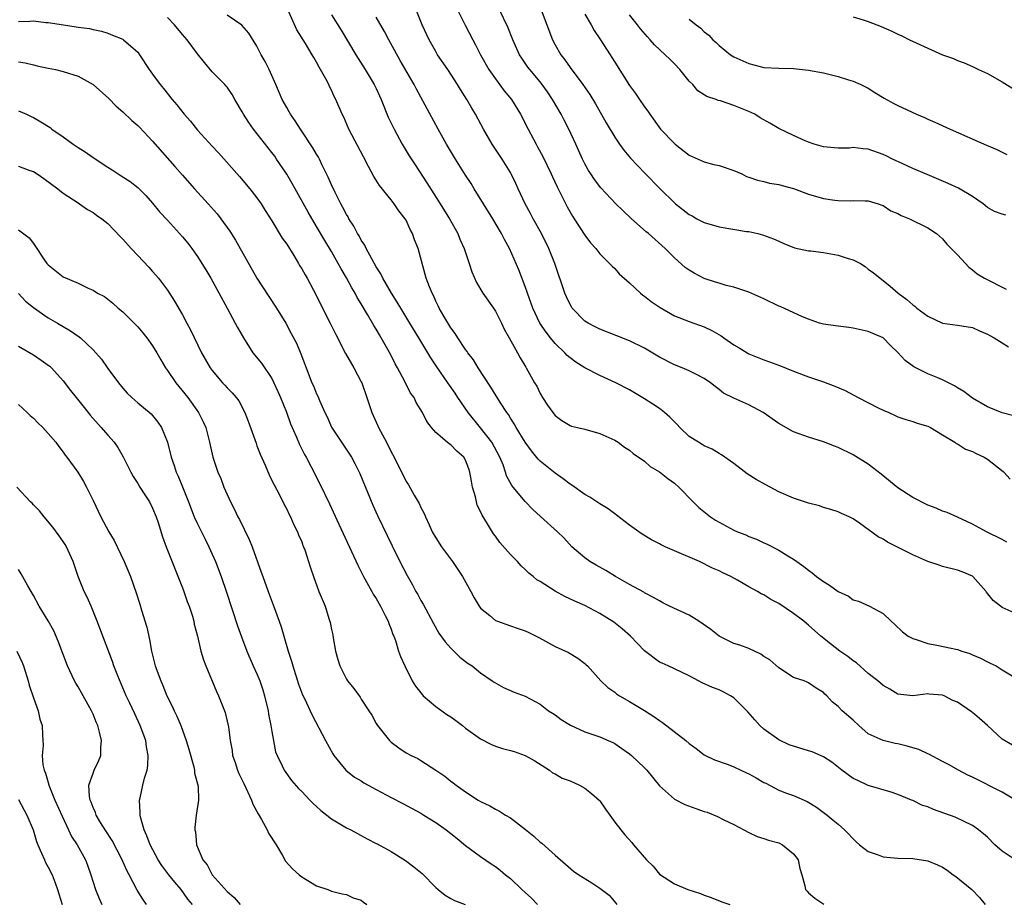
# Model space of a CAD drawing. Units: inches. Extents: x 2538000 to 2541000, y 1542000 to 1545000.
# Drawn here: x 2538713 to 2538845, y 1542955 to 1543074 of the extents above; entities that cross this region are included whole.
import ezdxf

# ---------------------------------------------------------------- set-up
doc = ezdxf.new("R2010")
doc.units = ezdxf.units.IN
doc.header["$MEASUREMENT"] = 0
doc.layers.add('LD25381542_2ft', color=64, linetype='Continuous')

msp = doc.modelspace()

# ---------------------------------------------------------------- linework, layer by layer
at = {"layer": 'LD25381542_2ft'}
for points, elevation in [([(2538846.37, 1542976.37), (2538845, 1542977.16), (2538843.03, 1542979.03), (2538841.94, 1542979.94), (2538841, 1542980.77), (2538840.85, 1542980.85), (2538839, 1542982.16), (2538838.36, 1542982.36), (2538837.2, 1542983), (2538837, 1542983.09), (2538835.21, 1542983.21), (2538835, 1542983.25), (2538833, 1542983.01), (2538831, 1542983.22), (2538829.9, 1542983.9), (2538829, 1542984.36), (2538828.67, 1542984.67), (2538828.29, 1542985), (2538827, 1542986), (2538825.42, 1542987.42), (2538825, 1542987.69), (2538824.29, 1542988.29), (2538823.2, 1542989), (2538821.97, 1542989.97), (2538820.66, 1542991), (2538819, 1542992.49), (2538818.71, 1542992.71), (2538818.38, 1542993), (2538817, 1542994.03), (2538815, 1542995.38), (2538813.93, 1542995.93), (2538813, 1542996.55), (2538812.67, 1542996.67), (2538812.14, 1542997), (2538811, 1542997.63), (2538809.48, 1542998.52), (2538808.59, 1542999), (2538807.49, 1542999.49), (2538807, 1542999.75), (2538806.13, 1543000.13), (2538804.36, 1543001), (2538801, 1543002.44), (2538799.76, 1543003), (2538799.24, 1543003.24), (2538799, 1543003.38), (2538797.94, 1543003.94), (2538796.69, 1543004.69), (2538796.22, 1543005), (2538795, 1543005.89), (2538793.25, 1543007.25), (2538793, 1543007.41), (2538792.1, 1543008.1), (2538791, 1543008.76), (2538790.86, 1543008.86), (2538789.64, 1543009.64), (2538789, 1543009.99), (2538787.24, 1543011.24), (2538787, 1543011.38), (2538786.1, 1543012.1), (2538785, 1543012.88), (2538783, 1543014.49), (2538782.74, 1543014.74), (2538781.84, 1543015.84), (2538781, 1543017.01), (2538779.78, 1543019), (2538779.5, 1543019.5), (2538779, 1543020.26), (2538778.73, 1543020.73), (2538778.52, 1543021), (2538777.69, 1543022.31), (2538776.4, 1543024.4), (2538774.69, 1543027), (2538774.05, 1543028.05), (2538773.29, 1543029), (2538773.19, 1543029.19), (2538773, 1543029.43), (2538771.95, 1543031), (2538771.6, 1543031.6), (2538771, 1543032.37), (2538770.06, 1543033.94), (2538769.46, 1543035), (2538769.32, 1543035.32), (2538769, 1543035.94), (2538768.68, 1543036.68), (2538768.49, 1543037), (2538768.13, 1543037.87), (2538767.72, 1543039), (2538766.61, 1543043), (2538766.15, 1543044.15), (2538765.88, 1543045), (2538765.56, 1543045.56), (2538765, 1543046.82), (2538764.9, 1543047), (2538764.05, 1543048.05), (2538763.41, 1543049), (2538763, 1543049.52), (2538761.43, 1543051.43), (2538761, 1543052.16), (2538760.67, 1543052.67), (2538759.98, 1543054.02), (2538759.28, 1543055.28), (2538757.34, 1543059), (2538756.64, 1543060.64), (2538756.45, 1543061), (2538755.6, 1543063), (2538755.37, 1543063.37), (2538755, 1543064.22), (2538754.73, 1543064.73), (2538754.62, 1543065), (2538754.23, 1543065.77), (2538753.54, 1543067), (2538753.33, 1543067.33), (2538753, 1543068), (2538752.61, 1543068.61), (2538752.41, 1543069), (2538751.51, 1543070.49), (2538750.35, 1543072.35), (2538749.26, 1543074.74)], 8128), ([(2538845.62, 1543003.62), (2538845, 1543003.95), (2538842.9, 1543005), (2538841, 1543006.04), (2538839, 1543006.96), (2538837.59, 1543007.59), (2538837, 1543007.78), (2538836.15, 1543008.15), (2538835, 1543008.59), (2538833, 1543009.58), (2538831, 1543010.88), (2538828.73, 1543012.73), (2538827, 1543014.06), (2538825, 1543015.33), (2538823, 1543016.32), (2538822.49, 1543016.49), (2538821, 1543017.06), (2538819, 1543017.68), (2538817, 1543018.39), (2538815, 1543019.53), (2538812.91, 1543021), (2538811, 1543022.04), (2538809, 1543022.92), (2538807.61, 1543023.61), (2538807, 1543024.08), (2538806.47, 1543024.47), (2538805.84, 1543025), (2538805, 1543025.58), (2538803.87, 1543026.13), (2538803, 1543026.59), (2538802.06, 1543027), (2538801, 1543027.4), (2538799, 1543028.44), (2538797, 1543029.61), (2538795, 1543030.62), (2538793.3, 1543031.3), (2538791, 1543032.2), (2538790.46, 1543032.46), (2538789.42, 1543033), (2538789, 1543033.27), (2538787.31, 1543035), (2538787.18, 1543035.18), (2538787, 1543035.48), (2538786.51, 1543036.51), (2538786.31, 1543037), (2538784.97, 1543041), (2538784.17, 1543043), (2538783.16, 1543045), (2538782.05, 1543047), (2538781.7, 1543047.7), (2538780.99, 1543049), (2538780.04, 1543051), (2538779.72, 1543051.72), (2538779.12, 1543053), (2538779, 1543053.21), (2538777.92, 1543055), (2538777.53, 1543055.53), (2538776.56, 1543057), (2538775.38, 1543059), (2538774.3, 1543061), (2538773.81, 1543061.81), (2538773.14, 1543063), (2538772.31, 1543064.31), (2538771.91, 1543065), (2538770.6, 1543067), (2538769.24, 1543069), (2538769, 1543069.41), (2538768.1, 1543071), (2538767.17, 1543073), (2538766.37, 1543075)], 8122), ([(2538771.91, 1543075), (2538772.94, 1543072.94), (2538773.95, 1543071), (2538774.33, 1543070.33), (2538775.01, 1543069), (2538776.13, 1543067), (2538777, 1543065.74), (2538778.17, 1543064.17), (2538779.14, 1543063), (2538780.36, 1543061), (2538781.37, 1543059), (2538782.46, 1543057), (2538782.66, 1543056.66), (2538783.35, 1543055.35), (2538784.47, 1543053), (2538784.63, 1543052.63), (2538785.28, 1543051.28), (2538785.88, 1543050.12), (2538786.61, 1543048.61), (2538787.32, 1543047.32), (2538787.56, 1543047), (2538789, 1543044.78), (2538789.77, 1543043.77), (2538790.46, 1543043), (2538791, 1543042.28), (2538792.32, 1543041), (2538792.64, 1543040.64), (2538793, 1543040.32), (2538793.61, 1543039.61), (2538795, 1543038.4), (2538796.44, 1543037), (2538796.76, 1543036.76), (2538797, 1543036.6), (2538797.89, 1543035.89), (2538799.08, 1543035.08), (2538801, 1543033.99), (2538803, 1543033.19), (2538805, 1543032.51), (2538806.02, 1543032.02), (2538807.28, 1543031.28), (2538807.64, 1543031), (2538809, 1543030.08), (2538809.69, 1543029.69), (2538810.77, 1543029), (2538811, 1543028.87), (2538812.34, 1543028.34), (2538813, 1543028.05), (2538813.78, 1543027.78), (2538815.24, 1543027.24), (2538817, 1543026.54), (2538819, 1543025.79), (2538821, 1543025.1), (2538822.53, 1543024.53), (2538823.93, 1543023.93), (2538825.68, 1543023), (2538828.37, 1543021.63), (2538829, 1543021.32), (2538829.79, 1543021), (2538830.62, 1543020.62), (2538831, 1543020.42), (2538832.06, 1543020.06), (2538833, 1543019.8), (2538833.56, 1543019.56), (2538835, 1543019.19), (2538835.38, 1543019), (2538837, 1543018.01), (2538838.62, 1543017), (2538838.83, 1543016.83), (2538839, 1543016.78), (2538840.07, 1543016.07), (2538841, 1543015.77), (2538841.5, 1543015.5), (2538842.55, 1543015), (2538843, 1543014.75), (2538845.1, 1543013.1), (2538845.21, 1543013), (2538846.08, 1543012.08)], 8120), ([(2538846.56, 1543020.56), (2538845, 1543020.96), (2538843, 1543021.76), (2538841, 1543022.93), (2538839.82, 1543023.82), (2538839, 1543024.3), (2538838.58, 1543024.58), (2538837, 1543025.4), (2538836.35, 1543025.65), (2538835, 1543026.21), (2538833.12, 1543027.12), (2538831.96, 1543027.96), (2538831, 1543029.07), (2538830, 1543030), (2538829, 1543031), (2538827, 1543031.86), (2538825, 1543032.33), (2538824.39, 1543032.39), (2538823, 1543032.6), (2538822.62, 1543032.62), (2538821, 1543032.87), (2538820.49, 1543033), (2538819, 1543033.5), (2538818.18, 1543033.82), (2538815.22, 1543035.22), (2538815, 1543035.28), (2538813, 1543036.25), (2538811, 1543037.16), (2538809, 1543037.8), (2538807.96, 1543038.04), (2538807, 1543038.33), (2538806.5, 1543038.5), (2538805, 1543038.97), (2538803.68, 1543039.68), (2538803, 1543040.1), (2538802.47, 1543040.47), (2538801, 1543041.75), (2538799.77, 1543043), (2538797.55, 1543045), (2538797.24, 1543045.24), (2538795.25, 1543047), (2538794.08, 1543048.08), (2538793.13, 1543049), (2538791.12, 1543051.12), (2538790.27, 1543052.27), (2538789.78, 1543053), (2538789.48, 1543053.48), (2538789, 1543054.37), (2538788.68, 1543055), (2538787.77, 1543057), (2538786.83, 1543059), (2538786.2, 1543060.2), (2538785.81, 1543061), (2538784.66, 1543063), (2538784, 1543064), (2538783.28, 1543065), (2538783, 1543065.36), (2538781.6, 1543067), (2538781.34, 1543067.34), (2538780.52, 1543068.52), (2538780.23, 1543069), (2538779.34, 1543071), (2538778.68, 1543072.68), (2538777.56, 1543075)], 8118), ([(2538783.14, 1543075), (2538784.65, 1543071), (2538785, 1543070.34), (2538785.77, 1543069), (2538786.3, 1543068.3), (2538787, 1543067.29), (2538788.7, 1543065), (2538789.64, 1543063.64), (2538790.4, 1543062.4), (2538791.86, 1543059.86), (2538793, 1543057.94), (2538793.64, 1543057), (2538794.21, 1543056.21), (2538795.12, 1543055.12), (2538797, 1543053.15), (2538799.08, 1543051), (2538801, 1543049.12), (2538801.14, 1543049), (2538803, 1543047.56), (2538803.37, 1543047.37), (2538804, 1543047), (2538805, 1543046.47), (2538807, 1543045.89), (2538810.7, 1543045.3), (2538811, 1543045.26), (2538812.22, 1543045), (2538812.85, 1543044.85), (2538814.32, 1543044.32), (2538815, 1543043.98), (2538815.68, 1543043.68), (2538817.11, 1543043.11), (2538819, 1543042.7), (2538819.32, 1543042.68), (2538821, 1543042.45), (2538823, 1543042.12), (2538824.34, 1543041.66), (2538825, 1543041.47), (2538825.96, 1543041), (2538826.6, 1543040.6), (2538827, 1543040.25), (2538827.74, 1543039.74), (2538829, 1543038.72), (2538829.96, 1543037.96), (2538831.01, 1543037), (2538832.18, 1543036.18), (2538833, 1543035.44), (2538833.25, 1543035.25), (2538833.55, 1543035), (2538835, 1543033.94), (2538837, 1543032.98), (2538839, 1543032.72), (2538841, 1543032.4), (2538841.95, 1543031.95), (2538843, 1543031.53), (2538843.32, 1543031.32), (2538843.93, 1543031), (2538845, 1543030.34), (2538845.82, 1543029.82)], 8116), ([(2538713, 1543073.45), (2538714.52, 1543073.48), (2538715, 1543073.53), (2538716.66, 1543073.34), (2538717, 1543073.34), (2538719.02, 1543073), (2538720.75, 1543072.75), (2538721, 1543072.71), (2538722.52, 1543072.52), (2538723, 1543072.4), (2538724.16, 1543072.16), (2538725, 1543071.89), (2538725.62, 1543071.62), (2538727, 1543071.07), (2538727.11, 1543071), (2538729, 1543069.32), (2538729.24, 1543069), (2538730.55, 1543067), (2538731, 1543066.4), (2538732.01, 1543065), (2538732.47, 1543064.47), (2538733.61, 1543063), (2538734.26, 1543062.26), (2538735.24, 1543061), (2538736.07, 1543060.07), (2538737, 1543058.88), (2538739, 1543056.71), (2538739.84, 1543055.84), (2538742.67, 1543052.67), (2538744.06, 1543051), (2538745, 1543049.8), (2538745.55, 1543049), (2538746.1, 1543048.1), (2538747, 1543046.71), (2538748.4, 1543044.4), (2538749, 1543043.56), (2538749.93, 1543042.07), (2538750.57, 1543041), (2538750.72, 1543040.72), (2538751, 1543040.29), (2538751.45, 1543039.45), (2538751.73, 1543039), (2538752.6, 1543037.4), (2538753, 1543036.64), (2538753.53, 1543035.53), (2538754.84, 1543033), (2538755.55, 1543031.55), (2538756.9, 1543028.9), (2538758, 1543027), (2538759, 1543025.13), (2538759.06, 1543025), (2538759.76, 1543023), (2538760.39, 1543021), (2538761.23, 1543019.23), (2538761.32, 1543019), (2538762.39, 1543017), (2538763, 1543015.74), (2538763.39, 1543015), (2538765, 1543011.74), (2538765.31, 1543011.31), (2538766.11, 1543009.89), (2538766.78, 1543008.78), (2538767, 1543008.24), (2538767.45, 1543007.45), (2538767.61, 1543007), (2538768.09, 1543005.91), (2538768.52, 1543005), (2538769, 1543004.17), (2538769.77, 1543003), (2538771.24, 1543001), (2538771.96, 1542999.96), (2538772.58, 1542999), (2538773.7, 1542997), (2538774.14, 1542996.14), (2538774.82, 1542995), (2538775, 1542994.77), (2538776.24, 1542993.76), (2538777, 1542993.12), (2538777.27, 1542993), (2538779, 1542992.37), (2538780.04, 1542992.04), (2538781, 1542991.69), (2538781.48, 1542991.48), (2538782.81, 1542990.81), (2538785, 1542989.61), (2538786.79, 1542988.79), (2538788.04, 1542988.04), (2538789, 1542987.34), (2538789.17, 1542987.17), (2538789.35, 1542987), (2538791.12, 1542985), (2538792.09, 1542984.09), (2538793, 1542983.49), (2538793.26, 1542983.26), (2538793.66, 1542983), (2538795, 1542982.25), (2538797.01, 1542981.01), (2538798.24, 1542980.24), (2538799, 1542979.69), (2538799.43, 1542979.43), (2538802.55, 1542977), (2538803, 1542976.59), (2538803.94, 1542975.94), (2538805, 1542975.1), (2538806.39, 1542974.39), (2538808.22, 1542973.78), (2538809, 1542973.46), (2538809.91, 1542973), (2538810.66, 1542972.66), (2538811, 1542972.52), (2538811.98, 1542971.98), (2538813, 1542971.38), (2538813.26, 1542971.26), (2538815, 1542970.34), (2538816.05, 1542969.95), (2538817, 1542969.62), (2538818.84, 1542968.84), (2538820.08, 1542968.07), (2538821.49, 1542967), (2538822.33, 1542966.33), (2538823, 1542965.76), (2538823.82, 1542965), (2538825.39, 1542963.39), (2538825.85, 1542963), (2538827, 1542962.09), (2538828.34, 1542961.66), (2538829, 1542961.39), (2538831, 1542961.23), (2538833, 1542961.16), (2538835, 1542960.85), (2538836.32, 1542960.32), (2538837, 1542960), (2538837.62, 1542959.62), (2538838.4, 1542959), (2538838.76, 1542958.76), (2538840.92, 1542957), (2538841.96, 1542955.96), (2538842.72, 1542955)], 8134), ([(2538847, 1542960.81), (2538845, 1542962.17), (2538844.01, 1542963), (2538843, 1542964.02), (2538842.48, 1542964.48), (2538841.82, 1542965), (2538841, 1542965.58), (2538838.7, 1542966.7), (2538835.76, 1542967.76), (2538835, 1542968.1), (2538834.3, 1542968.3), (2538833, 1542968.94), (2538832.82, 1542969), (2538831, 1542969.76), (2538830.09, 1542970.09), (2538827, 1542970.97), (2538825.63, 1542971.63), (2538825, 1542971.9), (2538823.47, 1542973), (2538822.11, 1542974.11), (2538821, 1542974.83), (2538819.49, 1542975.49), (2538819, 1542975.63), (2538816.41, 1542976.41), (2538815, 1542977.07), (2538813, 1542978.53), (2538812.49, 1542979), (2538811.78, 1542979.78), (2538810.86, 1542980.86), (2538809, 1542982.71), (2538808.54, 1542983), (2538807.54, 1542983.54), (2538807, 1542983.79), (2538806.13, 1542984.13), (2538804.74, 1542984.74), (2538804.22, 1542985), (2538803, 1542985.66), (2538801, 1542986.63), (2538800.16, 1542987), (2538799.38, 1542987.38), (2538799, 1542987.53), (2538797, 1542989.05), (2538795.1, 1542991), (2538793.98, 1542991.98), (2538792.87, 1542992.87), (2538791, 1542994.05), (2538789, 1542995.09), (2538787.67, 1542995.67), (2538786.31, 1542996.31), (2538785, 1542997.03), (2538783, 1542998.32), (2538782.56, 1542998.56), (2538782.04, 1542999), (2538781.46, 1542999.46), (2538781, 1542999.94), (2538780.43, 1543000.43), (2538779.94, 1543001), (2538779, 1543001.97), (2538777.57, 1543003.57), (2538777, 1543004.39), (2538776.73, 1543004.73), (2538775.95, 1543006.05), (2538775.21, 1543007.21), (2538775, 1543007.7), (2538774.56, 1543008.56), (2538774.44, 1543009), (2538774.31, 1543009.69), (2538773.93, 1543011), (2538773.78, 1543011.78), (2538773.57, 1543013), (2538773.43, 1543013.43), (2538773, 1543014.6), (2538772.76, 1543015), (2538771.82, 1543015.82), (2538771, 1543016.66), (2538770.79, 1543016.79), (2538770.51, 1543017), (2538769, 1543018.34), (2538768.42, 1543019), (2538767.79, 1543019.79), (2538767.22, 1543021), (2538766.36, 1543022.36), (2538766.07, 1543023), (2538765.61, 1543023.61), (2538764.83, 1543025.17), (2538763.86, 1543027), (2538763.54, 1543027.54), (2538763, 1543028.64), (2538762.57, 1543029.43), (2538761.68, 1543031), (2538761.42, 1543031.42), (2538761, 1543032.18), (2538760.68, 1543032.68), (2538760.52, 1543033), (2538759.85, 1543034.15), (2538759, 1543035.56), (2538758.45, 1543036.45), (2538758.16, 1543037), (2538757.72, 1543037.72), (2538757, 1543039.08), (2538756.29, 1543040.29), (2538755.91, 1543041), (2538755, 1543042.6), (2538754.09, 1543044.09), (2538753, 1543045.97), (2538751.87, 1543047.87), (2538750.11, 1543051), (2538749.72, 1543051.72), (2538749, 1543052.97), (2538747.64, 1543055), (2538747.38, 1543055.38), (2538747, 1543055.88), (2538744.55, 1543059), (2538743.9, 1543059.9), (2538743.18, 1543061), (2538743, 1543061.34), (2538742.02, 1543063), (2538741.67, 1543063.67), (2538741, 1543064.63), (2538740.84, 1543064.84), (2538740.7, 1543065), (2538739, 1543066.72), (2538737.94, 1543067.94), (2538737, 1543069.12), (2538735.64, 1543071), (2538735, 1543071.73), (2538733.95, 1543073), (2538733, 1543074)], 8132), ([(2538846.78, 1542969), (2538845, 1542970.06), (2538841, 1542972.1), (2538840.36, 1542972.36), (2538839.14, 1542973), (2538837.8, 1542973.8), (2538837, 1542974.2), (2538835.16, 1542975.16), (2538835, 1542975.19), (2538833.81, 1542975.81), (2538833, 1542976), (2538832.25, 1542976.25), (2538831, 1542976.57), (2538830.61, 1542976.61), (2538829, 1542977), (2538827, 1542977.91), (2538825.74, 1542979), (2538825, 1542979.73), (2538823.53, 1542981), (2538823, 1542981.58), (2538822.17, 1542982.17), (2538821.44, 1542983), (2538821.21, 1542983.21), (2538821, 1542983.46), (2538820.02, 1542984.02), (2538819, 1542984.73), (2538818.82, 1542984.82), (2538818.4, 1542985), (2538817, 1542985.47), (2538815, 1542986.76), (2538813.8, 1542987.8), (2538813, 1542988.29), (2538812.59, 1542988.59), (2538811, 1542989.33), (2538809.8, 1542989.8), (2538809, 1542990.03), (2538807.02, 1542991), (2538805.9, 1542991.9), (2538804.3, 1542993), (2538803, 1542993.81), (2538800.37, 1542995), (2538799.47, 1542995.47), (2538799, 1542995.72), (2538798.2, 1542996.2), (2538797, 1542996.82), (2538796.89, 1542996.89), (2538795, 1542997.91), (2538793.1, 1542999), (2538791.8, 1542999.8), (2538790.5, 1543000.5), (2538789.66, 1543001), (2538789, 1543001.49), (2538787.26, 1543003), (2538786.17, 1543004.17), (2538785.34, 1543005), (2538783.04, 1543007.04), (2538782, 1543008), (2538781, 1543009.04), (2538779.39, 1543011), (2538779.2, 1543011.2), (2538778.5, 1543012.5), (2538778.36, 1543013), (2538778.02, 1543013.98), (2538777.59, 1543015), (2538776.49, 1543017), (2538775, 1543018.94), (2538773.33, 1543021), (2538771.97, 1543023), (2538771.59, 1543023.59), (2538770.62, 1543025), (2538769.12, 1543027.12), (2538768.32, 1543028.32), (2538766.73, 1543031), (2538765.53, 1543033), (2538764.29, 1543035), (2538763.82, 1543035.82), (2538763.05, 1543037), (2538761.88, 1543039), (2538761.6, 1543039.6), (2538761, 1543040.53), (2538760.39, 1543041.61), (2538759.66, 1543043), (2538759.46, 1543043.46), (2538759, 1543044.1), (2538758.69, 1543044.69), (2538758.5, 1543045), (2538757.99, 1543045.99), (2538757.34, 1543047), (2538757.23, 1543047.23), (2538757, 1543047.58), (2538756.52, 1543048.52), (2538756.25, 1543049), (2538755.48, 1543050.52), (2538755, 1543051.55), (2538754.57, 1543052.57), (2538753.71, 1543054.29), (2538753.38, 1543055), (2538753.25, 1543055.25), (2538753, 1543055.65), (2538752.5, 1543056.5), (2538750.83, 1543059), (2538750.12, 1543060.12), (2538749.51, 1543061), (2538749.34, 1543061.34), (2538749, 1543061.9), (2538748.39, 1543063), (2538747.53, 1543065), (2538746.63, 1543067), (2538746.09, 1543068.09), (2538745.58, 1543069), (2538745, 1543070.13), (2538743.9, 1543071.9), (2538742.95, 1543072.95), (2538741, 1543074.3)], 8130), ([(2538755, 1543074.36), (2538756.31, 1543072.31), (2538758.26, 1543069), (2538759.53, 1543067), (2538760.74, 1543065), (2538761, 1543064.46), (2538761.66, 1543063), (2538762.61, 1543060.61), (2538763.39, 1543059), (2538764.5, 1543057), (2538765.44, 1543055.44), (2538766.21, 1543054.21), (2538767.79, 1543051.79), (2538769.36, 1543049.36), (2538770.83, 1543047), (2538771.93, 1543045), (2538772.24, 1543044.24), (2538772.8, 1543043), (2538773.49, 1543041), (2538773.85, 1543039.85), (2538774.44, 1543038.44), (2538775.3, 1543037), (2538776.73, 1543035), (2538777, 1543034.59), (2538777.8, 1543033), (2538778.16, 1543032.16), (2538778.84, 1543031), (2538779.97, 1543029), (2538780.33, 1543028.33), (2538781.07, 1543027.07), (2538781.13, 1543027), (2538782.23, 1543025), (2538782.53, 1543024.53), (2538783, 1543023.54), (2538783.33, 1543023), (2538784, 1543022), (2538784.69, 1543021), (2538785, 1543020.6), (2538785.92, 1543019.92), (2538787, 1543019.25), (2538787.19, 1543019.19), (2538788.02, 1543019), (2538789, 1543018.76), (2538791, 1543018.2), (2538793, 1543017.28), (2538793.47, 1543017), (2538794.33, 1543016.33), (2538795, 1543015.94), (2538795.49, 1543015.49), (2538797, 1543014.47), (2538797.77, 1543013.77), (2538799, 1543013.06), (2538800.13, 1543012.13), (2538801, 1543011.53), (2538801.61, 1543011), (2538803.54, 1543009), (2538804.27, 1543008.27), (2538805.85, 1543007), (2538806.54, 1543006.54), (2538807, 1543006.27), (2538809, 1543005.21), (2538809.48, 1543005), (2538810.58, 1543004.58), (2538811, 1543004.38), (2538812.02, 1543004.02), (2538813, 1543003.52), (2538813.38, 1543003.38), (2538815, 1543002.55), (2538816.22, 1543001.78), (2538817, 1543001.32), (2538817.44, 1543001), (2538818.36, 1543000.36), (2538819, 1542999.84), (2538819.49, 1542999.49), (2538820.08, 1542999), (2538821, 1542998.32), (2538821.83, 1542997.83), (2538823, 1542996.97), (2538824.35, 1542996.35), (2538825, 1542995.88), (2538825.69, 1542995.69), (2538827.2, 1542995), (2538829, 1542994.05), (2538830.1, 1542993), (2538830.58, 1542992.58), (2538831.6, 1542991.6), (2538832.36, 1542991), (2538833, 1542990.67), (2538833.46, 1542990.54), (2538835, 1542990), (2538836.21, 1542989.79), (2538839, 1542989.21), (2538839.59, 1542989), (2538840.66, 1542988.66), (2538841, 1542988.5), (2538842.06, 1542988.06), (2538843, 1542987.54), (2538843.38, 1542987.38), (2538844.17, 1542987), (2538845, 1542986.46), (2538847, 1542985.28)], 8126), ([(2538847, 1542993.95), (2538845, 1542994.84), (2538844.76, 1542995), (2538843.8, 1542995.8), (2538842.9, 1542996.9), (2538842.83, 1542997), (2538841.07, 1542999), (2538841, 1542999.04), (2538839.62, 1542999.62), (2538839, 1542999.84), (2538837, 1543000.36), (2538836.51, 1543000.51), (2538835, 1543001.03), (2538833, 1543001.92), (2538829.62, 1543003.62), (2538829, 1543004.03), (2538828.33, 1543004.33), (2538825.83, 1543006.17), (2538825, 1543006.72), (2538824.45, 1543007), (2538823.43, 1543007.43), (2538823, 1543007.66), (2538822, 1543008), (2538821, 1543008.25), (2538820.48, 1543008.48), (2538819, 1543008.82), (2538818.88, 1543008.88), (2538818.48, 1543009), (2538817, 1543009.5), (2538815, 1543010.38), (2538813.28, 1543011.28), (2538812, 1543012), (2538810.79, 1543012.79), (2538809, 1543014.14), (2538807.34, 1543015.34), (2538807, 1543015.51), (2538806.07, 1543016.07), (2538805, 1543016.55), (2538804.72, 1543016.72), (2538804.23, 1543017), (2538803, 1543017.77), (2538801.75, 1543019), (2538801.38, 1543019.38), (2538801, 1543019.75), (2538800.39, 1543020.39), (2538799.69, 1543021), (2538799, 1543021.53), (2538798.12, 1543022.12), (2538797, 1543022.84), (2538795, 1543024.03), (2538793.15, 1543025), (2538791, 1543025.95), (2538789, 1543026.99), (2538787.77, 1543027.77), (2538787, 1543028.33), (2538786.64, 1543028.64), (2538786.31, 1543029), (2538785, 1543030.27), (2538784.38, 1543031), (2538783.78, 1543031.78), (2538782.97, 1543032.97), (2538782, 1543035), (2538781.3, 1543037), (2538781, 1543037.9), (2538780.14, 1543040.14), (2538778.87, 1543043), (2538778.2, 1543044.2), (2538777.81, 1543045), (2538776.64, 1543047), (2538774.15, 1543051), (2538773.72, 1543051.72), (2538773, 1543052.82), (2538771.65, 1543055), (2538770.45, 1543057), (2538769.32, 1543059), (2538766.39, 1543064.39), (2538766.09, 1543065), (2538764.23, 1543068.23), (2538762.68, 1543071), (2538762.1, 1543072.1), (2538761, 1543074.05)], 8124), ([(2538789, 1543074.44), (2538789.83, 1543073), (2538790.24, 1543072.24), (2538791, 1543071.12), (2538792.37, 1543069), (2538792.63, 1543068.63), (2538793, 1543068), (2538795, 1543064.85), (2538795.8, 1543063.8), (2538796.31, 1543063), (2538797, 1543062.01), (2538797.43, 1543061.43), (2538797.69, 1543061), (2538799.15, 1543059), (2538801, 1543057.07), (2538801.09, 1543057), (2538803, 1543055.54), (2538805, 1543054.63), (2538806.29, 1543054.29), (2538807, 1543054.13), (2538809, 1543053.46), (2538810.04, 1543053), (2538810.68, 1543052.68), (2538811, 1543052.57), (2538812.16, 1543052.16), (2538813, 1543051.98), (2538813.78, 1543051.78), (2538815, 1543051.58), (2538815.45, 1543051.45), (2538817, 1543051.04), (2538819, 1543050.3), (2538821, 1543049.72), (2538822.52, 1543049.48), (2538823, 1543049.44), (2538824.59, 1543049.41), (2538825, 1543049.46), (2538826.59, 1543049.41), (2538827, 1543049.41), (2538828.36, 1543049), (2538828.82, 1543048.82), (2538829, 1543048.77), (2538830.06, 1543048.06), (2538831, 1543047.7), (2538831.44, 1543047.44), (2538832.57, 1543047), (2538835, 1543045.77), (2538836.16, 1543045), (2538837, 1543044.3), (2538837.58, 1543043.58), (2538839, 1543042.13), (2538840.08, 1543041), (2538840.51, 1543040.51), (2538841, 1543040.15), (2538841.62, 1543039.62), (2538842.62, 1543039), (2538845.53, 1543037.53)], 8114), ([(2538845.49, 1543047.49), (2538845, 1543047.61), (2538843.97, 1543047.96), (2538843, 1543048.48), (2538842.42, 1543049), (2538841, 1543049.98), (2538839.11, 1543051.11), (2538837.74, 1543051.74), (2538834.91, 1543052.91), (2538833, 1543053.73), (2538831.66, 1543054.34), (2538830.28, 1543055), (2538829.43, 1543055.43), (2538829, 1543055.61), (2538827, 1543056.32), (2538826.35, 1543056.35), (2538825, 1543056.54), (2538824.48, 1543056.48), (2538823, 1543056.47), (2538822.49, 1543056.49), (2538821, 1543056.65), (2538819.76, 1543057), (2538819, 1543057.27), (2538818.55, 1543057.45), (2538817, 1543058.15), (2538815, 1543059.11), (2538813.81, 1543059.81), (2538812.53, 1543060.53), (2538811.8, 1543061), (2538811, 1543061.4), (2538809, 1543062.2), (2538807.2, 1543062.8), (2538806.87, 1543062.87), (2538806.59, 1543063), (2538805.38, 1543063.38), (2538805, 1543063.63), (2538804.16, 1543064.16), (2538803.47, 1543065), (2538803, 1543065.46), (2538801.75, 1543067), (2538801, 1543067.79), (2538800.38, 1543068.38), (2538799.79, 1543069), (2538798.34, 1543070.34), (2538797.77, 1543071), (2538797.39, 1543071.39), (2538796.47, 1543072.47), (2538796.07, 1543073), (2538795, 1543074.35)], 8112), ([(2538803, 1543073.77), (2538803.95, 1543073), (2538804.56, 1543072.56), (2538805, 1543072.08), (2538805.61, 1543071.61), (2538806.17, 1543071), (2538806.63, 1543070.63), (2538807, 1543070.25), (2538808.54, 1543069), (2538809, 1543068.72), (2538811, 1543067.81), (2538811.66, 1543067.66), (2538813, 1543067.3), (2538815, 1543067.17), (2538817, 1543067.13), (2538819, 1543066.92), (2538821, 1543066.55), (2538823, 1543066.08), (2538824.36, 1543065.64), (2538825, 1543065.45), (2538826.03, 1543065), (2538827, 1543064.5), (2538827.92, 1543063.92), (2538829.17, 1543063.17), (2538830.46, 1543062.46), (2538831, 1543062.19), (2538833.51, 1543061), (2538834.56, 1543060.56), (2538835, 1543060.36), (2538835.95, 1543059.95), (2538838.01, 1543059), (2538842.88, 1543056.88), (2538844.27, 1543056.27), (2538845.63, 1543055.63)], 8110), ([(2538825, 1543074.09), (2538826.34, 1543073.66), (2538827, 1543073.47), (2538828.15, 1543073), (2538828.76, 1543072.76), (2538830.17, 1543072.17), (2538831, 1543071.75), (2538831.53, 1543071.53), (2538832.53, 1543071), (2538833.43, 1543070.57), (2538835, 1543069.87), (2538837, 1543068.99), (2538838.47, 1543068.47), (2538839, 1543068.24), (2538839.9, 1543067.9), (2538841, 1543067.41), (2538841.83, 1543067), (2538843, 1543066.46), (2538845, 1543065.37), (2538847, 1543064.11)], 8108), ([(2538713, 1543068.03), (2538713.89, 1543067.89), (2538715, 1543067.66), (2538715.52, 1543067.52), (2538717, 1543067.2), (2538717.96, 1543067), (2538719, 1543066.76), (2538721, 1543066.14), (2538723.04, 1543065), (2538725.12, 1543063.12), (2538726.09, 1543062.09), (2538727, 1543061.33), (2538728.19, 1543060.19), (2538729, 1543059.52), (2538729.26, 1543059.26), (2538731, 1543057.42), (2538734, 1543054), (2538735, 1543052.84), (2538736.63, 1543051), (2538738.45, 1543049), (2538739.64, 1543047.64), (2538740.15, 1543047), (2538741.34, 1543045.34), (2538742.1, 1543044.1), (2538745, 1543039.03), (2538746.58, 1543036.58), (2538747.64, 1543035), (2538748.87, 1543033), (2538749.61, 1543031.61), (2538750.29, 1543030.29), (2538750.89, 1543028.89), (2538751.59, 1543027), (2538752.37, 1543025), (2538752.58, 1543024.58), (2538753, 1543023.5), (2538753.17, 1543023.17), (2538753.37, 1543022.63), (2538754.1, 1543021), (2538754.4, 1543020.4), (2538755, 1543019.05), (2538757.43, 1543015.43), (2538757.7, 1543015), (2538758.15, 1543014.15), (2538758.8, 1543012.8), (2538760.56, 1543008.56), (2538761.19, 1543007.19), (2538763.13, 1543003.13), (2538764.19, 1543001), (2538765.15, 1542999.15), (2538765.87, 1542997.87), (2538766.33, 1542997), (2538766.58, 1542996.58), (2538767, 1542995.78), (2538767.29, 1542995.29), (2538768.68, 1542992.68), (2538769.42, 1542991.42), (2538770.23, 1542990.23), (2538771, 1542989.38), (2538771.42, 1542989), (2538772.2, 1542988.2), (2538773.35, 1542987.35), (2538773.88, 1542987), (2538775, 1542986.07), (2538776.56, 1542985), (2538776.81, 1542984.81), (2538778.09, 1542984.09), (2538779.49, 1542983.49), (2538781, 1542982.93), (2538783, 1542981.86), (2538784.13, 1542981), (2538784.65, 1542980.65), (2538785, 1542980.43), (2538785.83, 1542979.83), (2538787.06, 1542979.06), (2538789, 1542978.18), (2538791, 1542977.48), (2538792.14, 1542977), (2538792.73, 1542976.73), (2538793, 1542976.58), (2538793.94, 1542975.94), (2538795, 1542975.2), (2538795.24, 1542975), (2538797, 1542973.33), (2538797.31, 1542973), (2538799, 1542970.93), (2538801, 1542969.11), (2538802.41, 1542968.41), (2538803.9, 1542967.9), (2538805, 1542967.48), (2538805.39, 1542967.39), (2538806.79, 1542966.79), (2538807.66, 1542966.34), (2538809, 1542965.72), (2538811, 1542964.64), (2538812.13, 1542964.13), (2538813, 1542963.86), (2538813.63, 1542963.63), (2538815, 1542963.26), (2538815.5, 1542963), (2538817, 1542961.78), (2538817.63, 1542961), (2538817.83, 1542959.83), (2538818.1, 1542959), (2538818.5, 1542957.5), (2538818.59, 1542957), (2538818.8, 1542956.8), (2538819, 1542956.55), (2538819.85, 1542955.85), (2538821.06, 1542955.06)], 8136), ([(2538713, 1543061.48), (2538714.09, 1543061), (2538714.7, 1543060.7), (2538715, 1543060.57), (2538715.99, 1543059.99), (2538717.23, 1543059.23), (2538717.49, 1543059), (2538719, 1543057.98), (2538720.34, 1543057), (2538720.74, 1543056.74), (2538721, 1543056.55), (2538721.97, 1543055.97), (2538723, 1543055.21), (2538725, 1543053.91), (2538725.57, 1543053.57), (2538726.37, 1543053), (2538726.77, 1543052.77), (2538727.97, 1543051.97), (2538729, 1543051.17), (2538730.09, 1543050.09), (2538731, 1543049.08), (2538731.93, 1543047.93), (2538733, 1543046.79), (2538735, 1543044.57), (2538735.71, 1543043.71), (2538736.24, 1543043), (2538737, 1543041.92), (2538737.61, 1543041), (2538738.14, 1543040.14), (2538738.79, 1543039), (2538741.01, 1543035), (2538742.09, 1543033), (2538742.4, 1543032.4), (2538743.17, 1543031), (2538744.46, 1543029), (2538745.6, 1543027.6), (2538747, 1543025.54), (2538747.28, 1543025), (2538747.81, 1543023.81), (2538748.16, 1543023), (2538748.94, 1543021.06), (2538749.5, 1543019.5), (2538750.32, 1543017.68), (2538750.72, 1543016.72), (2538751.37, 1543015.37), (2538751.59, 1543015), (2538752.27, 1543013.73), (2538753.45, 1543011.45), (2538754.74, 1543008.74), (2538755.97, 1543006.03), (2538758.52, 1543000.52), (2538759.31, 1542999), (2538760.43, 1542997), (2538760.61, 1542996.61), (2538761, 1542996.03), (2538761.59, 1542995), (2538762.22, 1542993.78), (2538762.59, 1542993), (2538762.68, 1542992.68), (2538763, 1542991.95), (2538763.25, 1542991.24), (2538763.36, 1542991), (2538763.58, 1542990.42), (2538764.01, 1542989), (2538764.27, 1542988.27), (2538764.82, 1542987), (2538765.84, 1542985), (2538766.28, 1542984.28), (2538767.15, 1542983.15), (2538767.28, 1542983), (2538769, 1542981.57), (2538770.49, 1542980.49), (2538771, 1542980.17), (2538771.69, 1542979.69), (2538772.58, 1542979), (2538773, 1542978.65), (2538775, 1542977.22), (2538776.46, 1542976.46), (2538777, 1542976.26), (2538777.95, 1542975.95), (2538779, 1542975.64), (2538779.51, 1542975.51), (2538781, 1542975), (2538782.27, 1542974.27), (2538784.24, 1542973), (2538784.67, 1542972.67), (2538785, 1542972.51), (2538785.96, 1542971.96), (2538787, 1542971.59), (2538788.27, 1542971), (2538789, 1542970.6), (2538789.89, 1542969.89), (2538790.91, 1542969), (2538791, 1542968.89), (2538791.78, 1542967.78), (2538792.36, 1542967), (2538793, 1542966.05), (2538793.8, 1542965), (2538794.35, 1542964.35), (2538795.3, 1542963.3), (2538795.54, 1542963), (2538797.26, 1542961), (2538798.14, 1542960.14), (2538799, 1542959.07), (2538801, 1542957.78), (2538802.8, 1542957), (2538804.49, 1542956.49), (2538805, 1542956.27), (2538805.94, 1542955.94), (2538807.35, 1542955.35), (2538808.43, 1542955)], 8138), ([(2538713, 1543054.06), (2538714.53, 1543053.47), (2538715, 1543053.31), (2538715.53, 1543053), (2538716.4, 1543052.4), (2538718.28, 1543051), (2538719, 1543050.41), (2538721, 1543049.11), (2538721.19, 1543049), (2538722.24, 1543048.24), (2538723, 1543047.84), (2538723.48, 1543047.48), (2538724.18, 1543047), (2538725, 1543046.35), (2538726.63, 1543044.63), (2538727, 1543044.25), (2538728.13, 1543043), (2538729, 1543042.07), (2538730.51, 1543040.51), (2538731, 1543039.93), (2538731.44, 1543039.44), (2538731.8, 1543039), (2538733, 1543037.39), (2538733.94, 1543035.94), (2538735, 1543034.11), (2538735.61, 1543033), (2538736.09, 1543032.09), (2538737.57, 1543029), (2538738.72, 1543027), (2538739, 1543026.63), (2538740.39, 1543025), (2538740.69, 1543024.69), (2538741, 1543024.32), (2538741.66, 1543023.66), (2538742.2, 1543023), (2538742.55, 1543022.55), (2538743.38, 1543021), (2538743.84, 1543019.84), (2538744.87, 1543016.87), (2538745, 1543016.55), (2538745.41, 1543015.41), (2538746.08, 1543013.92), (2538746.62, 1543012.62), (2538747, 1543011.9), (2538747.29, 1543011.29), (2538747.96, 1543010.04), (2538748.66, 1543008.66), (2538749, 1543008.03), (2538749.33, 1543007.33), (2538749.51, 1543007), (2538749.95, 1543005.95), (2538750.45, 1543005), (2538750.59, 1543004.59), (2538751, 1543003.64), (2538751.17, 1543003.17), (2538751.25, 1543003), (2538751.41, 1543002.59), (2538752.17, 1543000.17), (2538752.58, 1542999), (2538753.31, 1542997), (2538754.13, 1542995), (2538754.64, 1542993.36), (2538754.83, 1542992.83), (2538755, 1542991.88), (2538755.16, 1542991.16), (2538755.21, 1542990.79), (2538755.54, 1542989), (2538755.85, 1542987.85), (2538756.1, 1542987), (2538757, 1542985.22), (2538757.15, 1542985), (2538757.99, 1542983.99), (2538758.83, 1542982.83), (2538759, 1542982.54), (2538760.01, 1542981), (2538760.39, 1542980.39), (2538761, 1542979.26), (2538761.16, 1542979), (2538762.76, 1542977), (2538763, 1542976.77), (2538764.03, 1542976.03), (2538765, 1542975.36), (2538765.67, 1542975), (2538766.57, 1542974.57), (2538767, 1542974.33), (2538769, 1542973.02), (2538770.2, 1542972.2), (2538771, 1542971.56), (2538771.33, 1542971.33), (2538771.74, 1542971), (2538773, 1542970.1), (2538774.69, 1542969), (2538775, 1542968.8), (2538776.24, 1542968.24), (2538777, 1542967.79), (2538777.53, 1542967.53), (2538778.34, 1542967), (2538779, 1542966.61), (2538781.05, 1542965.05), (2538782.15, 1542964.15), (2538783, 1542963.35), (2538783.21, 1542963.21), (2538785, 1542961.6), (2538786.39, 1542960.39), (2538787.49, 1542959.49), (2538788.18, 1542959), (2538789.91, 1542957.91), (2538791, 1542957.2), (2538792.24, 1542956.24), (2538793.17, 1542955.17), (2538793.29, 1542955)], 8140), ([(2538713, 1543045.51), (2538714.44, 1543044.44), (2538715, 1543043.66), (2538715.29, 1543043.29), (2538716.42, 1543041.58), (2538716.82, 1543041), (2538717, 1543040.79), (2538719, 1543039.19), (2538721, 1543038.33), (2538722.34, 1543037.66), (2538723, 1543037.4), (2538723.61, 1543037), (2538724.54, 1543036.54), (2538725, 1543036.2), (2538725.65, 1543035.65), (2538726.38, 1543035), (2538727, 1543034.52), (2538729, 1543032.48), (2538729.69, 1543031.69), (2538730.23, 1543031), (2538731, 1543029.93), (2538731.55, 1543029), (2538732.08, 1543028.08), (2538732.74, 1543027), (2538733, 1543026.64), (2538734.12, 1543025), (2538735.71, 1543023), (2538737.16, 1543021), (2538737.77, 1543019.77), (2538738.12, 1543019), (2538738.62, 1543017), (2538739.07, 1543015), (2538739.76, 1543013), (2538740.13, 1543012.13), (2538740.57, 1543011), (2538741, 1543009.98), (2538741.45, 1543009), (2538741.98, 1543007.98), (2538742.45, 1543007), (2538742.65, 1543006.65), (2538743.97, 1543003.97), (2538744.34, 1543003), (2538745.58, 1542999.58), (2538745.77, 1542999), (2538746.5, 1542997), (2538747.19, 1542995.19), (2538747.99, 1542993), (2538748.24, 1542992.24), (2538748.62, 1542991), (2538749.19, 1542989), (2538749.64, 1542987.64), (2538749.81, 1542987), (2538750.58, 1542984.58), (2538751.11, 1542983.11), (2538751.36, 1542982.64), (2538752.41, 1542980.41), (2538754.2, 1542977), (2538755.2, 1542975.2), (2538755.33, 1542975), (2538756.94, 1542973), (2538758.1, 1542972.1), (2538759, 1542971.57), (2538759.34, 1542971.34), (2538759.93, 1542971), (2538761, 1542970.45), (2538763, 1542969.37), (2538764.56, 1542968.56), (2538767, 1542967.24), (2538767.41, 1542967), (2538769, 1542965.98), (2538770.39, 1542965), (2538771, 1542964.53), (2538771.84, 1542963.84), (2538773, 1542962.92), (2538775, 1542961.42), (2538776.44, 1542960.44), (2538777, 1542960.08), (2538777.61, 1542959.61), (2538778.33, 1542959), (2538779, 1542958.49), (2538780.55, 1542957), (2538781.83, 1542955.83), (2538782.66, 1542955)], 8142), ([(2538713, 1543036.98), (2538713.95, 1543035.95), (2538715, 1543035.07), (2538717, 1543033.7), (2538718.22, 1543033), (2538719.96, 1543031.96), (2538721.14, 1543031.14), (2538721.33, 1543031), (2538723, 1543029.41), (2538723.39, 1543029), (2538724.14, 1543028.14), (2538725, 1543026.9), (2538726.42, 1543025), (2538727, 1543024.26), (2538727.6, 1543023.6), (2538728.22, 1543023), (2538729, 1543022.32), (2538730.81, 1543020.81), (2538731, 1543020.6), (2538731.71, 1543019.71), (2538732.19, 1543019), (2538732.98, 1543017), (2538733.47, 1543015), (2538733.87, 1543013.87), (2538734.16, 1543013), (2538734.44, 1543012.44), (2538735.03, 1543011.03), (2538735.83, 1543009), (2538736.59, 1543007), (2538737, 1543006.08), (2538738.03, 1543004.03), (2538738.56, 1543003), (2538739.44, 1543001), (2538740.18, 1542999), (2538740.9, 1542996.9), (2538742.4, 1542992.4), (2538742.92, 1542990.92), (2538743.64, 1542989), (2538744.51, 1542987), (2538745, 1542985.93), (2538745.38, 1542985), (2538745.79, 1542983.79), (2538746.01, 1542983), (2538746.48, 1542981), (2538746.55, 1542980.55), (2538746.88, 1542979), (2538747, 1542978.23), (2538747.49, 1542975.49), (2538747.71, 1542975), (2538748.39, 1542973.61), (2538748.65, 1542973), (2538749.62, 1542971.62), (2538750.56, 1542970.56), (2538751, 1542970.16), (2538752.1, 1542969), (2538752.53, 1542968.53), (2538753, 1542968.13), (2538753.59, 1542967.59), (2538754.38, 1542967), (2538755, 1542966.5), (2538757, 1542965.29), (2538757.59, 1542965), (2538758.51, 1542964.51), (2538759.79, 1542963.79), (2538761, 1542963.2), (2538761.12, 1542963.12), (2538763, 1542962.11), (2538764.91, 1542960.91), (2538766.06, 1542960.06), (2538767.16, 1542959.16), (2538769, 1542957.27), (2538769.29, 1542957), (2538770.25, 1542956.25), (2538771, 1542955.81), (2538771.52, 1542955.52), (2538772.92, 1542955)], 8144), ([(2538713, 1543029.92), (2538715, 1543028.75), (2538716.04, 1543028.04), (2538717, 1543027.36), (2538717.2, 1543027.2), (2538717.41, 1543027), (2538719, 1543025.25), (2538719.97, 1543023.97), (2538720.72, 1543023), (2538722.34, 1543021), (2538722.64, 1543020.64), (2538724.11, 1543019), (2538725, 1543017.94), (2538725.84, 1543017), (2538726.32, 1543016.32), (2538727.06, 1543015.06), (2538728.08, 1543013), (2538728.41, 1543012.41), (2538729, 1543011.48), (2538729.28, 1543011), (2538729.94, 1543009.94), (2538730.56, 1543009), (2538731, 1543008.16), (2538731.49, 1543007), (2538731.74, 1543006.26), (2538732.32, 1543004.32), (2538732.82, 1543003), (2538735, 1542997.5), (2538735.19, 1542997), (2538735.65, 1542995.65), (2538735.9, 1542995), (2538736.33, 1542993.67), (2538736.52, 1542993), (2538736.59, 1542992.59), (2538737.02, 1542990.98), (2538737.47, 1542989), (2538737.82, 1542987.82), (2538738.14, 1542987), (2538739.56, 1542983.56), (2538739.85, 1542983), (2538740.74, 1542980.74), (2538741.15, 1542979), (2538741.16, 1542978.84), (2538741.4, 1542977), (2538741.66, 1542975.66), (2538741.71, 1542975), (2538742.06, 1542974.06), (2538742.37, 1542973), (2538742.56, 1542972.56), (2538743.23, 1542971.23), (2538744.26, 1542969), (2538744.44, 1542968.44), (2538745.15, 1542967.15), (2538745.6, 1542966.4), (2538746.38, 1542965), (2538746.56, 1542964.56), (2538747.56, 1542963), (2538748.44, 1542961.56), (2538748.83, 1542960.83), (2538749.77, 1542959.77), (2538750.68, 1542959), (2538751, 1542958.71), (2538753, 1542957.5), (2538754.51, 1542957), (2538755, 1542956.79), (2538756.41, 1542956.41), (2538757, 1542956.32), (2538757.89, 1542955.89), (2538759, 1542955.58), (2538759.3, 1542955.3), (2538759.73, 1542955)], 8146), ([(2538713, 1543022.09), (2538714.17, 1543021), (2538714.58, 1543020.58), (2538715, 1543020.22), (2538715.6, 1543019.6), (2538716.25, 1543019), (2538717, 1543018.19), (2538718.03, 1543017), (2538718.43, 1543016.43), (2538719, 1543015.69), (2538719.28, 1543015.28), (2538719.51, 1543015), (2538720.98, 1543012.98), (2538721.73, 1543011.73), (2538722.13, 1543011), (2538723, 1543009.21), (2538724.05, 1543007), (2538725.11, 1543005), (2538725.82, 1543003.82), (2538727.18, 1543001), (2538728.02, 1542999), (2538728.81, 1542996.81), (2538729.3, 1542995.3), (2538729.52, 1542994.48), (2538730.2, 1542992.2), (2538730.56, 1542990.56), (2538730.85, 1542989), (2538731.36, 1542987), (2538732.09, 1542985), (2538732.37, 1542984.37), (2538732.91, 1542983), (2538733.61, 1542981.61), (2538733.87, 1542981), (2538734.25, 1542980.25), (2538734.8, 1542979), (2538735.52, 1542977), (2538735.84, 1542975.84), (2538736.54, 1542973.46), (2538736.64, 1542973), (2538736.64, 1542972.64), (2538737.13, 1542970.87), (2538737.16, 1542969), (2538736.83, 1542967), (2538736.65, 1542965.35), (2538736.65, 1542965), (2538736.73, 1542964.73), (2538736.88, 1542963), (2538737.72, 1542961), (2538738.32, 1542960.32), (2538739, 1542958.97), (2538741, 1542956.74), (2538741.95, 1542955.95), (2538742.73, 1542955)], 8148), ([(2538736.34, 1542955), (2538735.73, 1542955.73), (2538734.85, 1542957), (2538733.98, 1542957.98), (2538733.17, 1542959), (2538732.23, 1542960.23), (2538731.73, 1542961), (2538730.67, 1542963), (2538730.23, 1542964.23), (2538729.87, 1542965), (2538729.4, 1542966.6), (2538729.31, 1542967), (2538729.33, 1542967.33), (2538729.23, 1542969), (2538729.32, 1542969.32), (2538729.7, 1542971), (2538729.93, 1542971.93), (2538730.25, 1542973), (2538730.35, 1542973.65), (2538730.39, 1542975), (2538730.16, 1542976.16), (2538730.07, 1542977), (2538729.35, 1542979), (2538728.59, 1542980.59), (2538727.9, 1542982.1), (2538727.47, 1542983), (2538726.31, 1542985.69), (2538725.79, 1542987), (2538725.6, 1542987.6), (2538723.58, 1542993), (2538722.74, 1542995), (2538722.21, 1542996.21), (2538721.82, 1542997), (2538721.02, 1542998.98), (2538720.34, 1543001), (2538719.44, 1543003), (2538719.28, 1543003.28), (2538719, 1543003.7), (2538718.47, 1543004.47), (2538717.63, 1543005.63), (2538716.45, 1543007), (2538715.8, 1543007.8), (2538715, 1543008.6), (2538714.82, 1543008.82), (2538714.62, 1543009), (2538712.76, 1543011)], 8150), ([(2538730.19, 1542955), (2538729.7, 1542955.7), (2538728.93, 1542956.93), (2538727.87, 1542959), (2538727.56, 1542959.56), (2538726.92, 1542961), (2538725.57, 1542963.57), (2538724.61, 1542965), (2538723.99, 1542966.01), (2538723.41, 1542967), (2538723.32, 1542967.32), (2538723, 1542968.02), (2538722.74, 1542968.74), (2538722.62, 1542969), (2538722.51, 1542969.49), (2538722.44, 1542971), (2538723, 1542972.6), (2538723.17, 1542973), (2538723.75, 1542974.25), (2538724.03, 1542975), (2538724.04, 1542976.04), (2538724.14, 1542977), (2538723.88, 1542978.12), (2538723.63, 1542979), (2538723.44, 1542979.44), (2538723, 1542980.55), (2538722.81, 1542981), (2538721.69, 1542983), (2538721, 1542984.18), (2538720.68, 1542984.68), (2538720.51, 1542985), (2538719.58, 1542987), (2538718.34, 1542990.34), (2538717.73, 1542991.73), (2538717, 1542993.04), (2538715.78, 1542995), (2538715, 1542996.44), (2538714.26, 1542997.74), (2538713.37, 1542999.37), (2538713, 1542999.96)], 8152), ([(2538712.78, 1542989), (2538713.48, 1542987.48), (2538713.67, 1542987), (2538714.29, 1542985), (2538714.43, 1542984.43), (2538715, 1542982.73), (2538715.63, 1542981), (2538715.88, 1542979.88), (2538716.19, 1542979), (2538716.23, 1542977.77), (2538716.33, 1542976.33), (2538716.18, 1542975), (2538716.26, 1542973.74), (2538716.45, 1542973), (2538716.62, 1542972.62), (2538717.06, 1542971.06), (2538717.06, 1542971), (2538717.88, 1542969), (2538718.85, 1542966.85), (2538719.73, 1542965), (2538720.13, 1542964.13), (2538720.86, 1542963), (2538721.98, 1542961), (2538722.28, 1542960.28), (2538722.73, 1542959), (2538723.34, 1542957), (2538723.81, 1542955.81), (2538724.17, 1542955)], 8154), ([(2538713, 1542969.1), (2538714.14, 1542967), (2538714.98, 1542965), (2538715.43, 1542963.43), (2538715.6, 1542963), (2538716.11, 1542961.9), (2538716.47, 1542961), (2538716.64, 1542960.64), (2538717, 1542960), (2538717.51, 1542959), (2538717.92, 1542957.92), (2538718.25, 1542957), (2538718.41, 1542956.41), (2538718.85, 1542955)], 8156)]:
    msp.add_lwpolyline(points, dxfattribs=dict(at, elevation=elevation))

doc.saveas('drawing.dxf')
